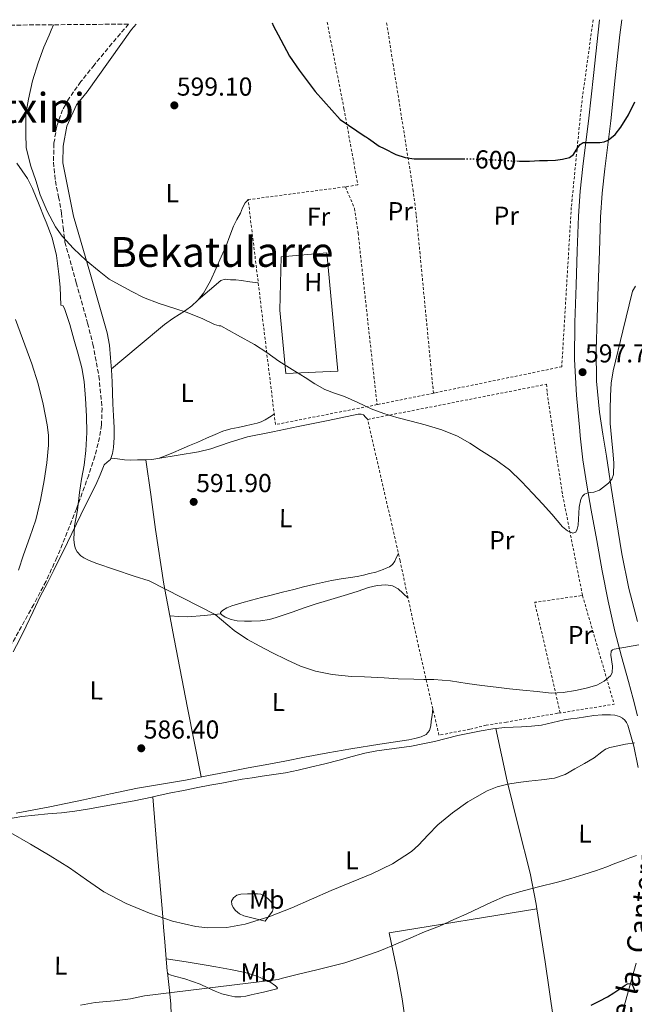
# Model space of a CAD drawing. Units: metres. Extents: x 561254 to 562977, y 4744906 to 4747227.
# Drawn here: x 562332 to 562569, y 4746844 to 4747224 of the extents above; entities that cross this region are included whole.
import ezdxf
from ezdxf.enums import TextEntityAlignment as Align

# ---------------------------------------------------------------- set-up
doc = ezdxf.new("R2010")
doc.units = ezdxf.units.M
doc.header["$MEASUREMENT"] = 0
for name, pattern in [('DGN Style 2', [1.7399219301090239, 1.043953158065414, -0.6959687720436097]), ('DGN Style 3', [2.435890702152634, 1.739921930109024, -0.6959687720436097]), ('DGN Style 5', [1.217945351076317, 0.5219765790327072, -0.6959687720436097])]:
    doc.linetypes.add(name, pattern=pattern)
for name, color, linetype, lineweight in [('Cota de curva de nivel directora', 7, 'Continuous', 0), ('Cota de punto acotado terreno', 7, 'Continuous', 0), ('Curva de nivel directora', 30, 'Continuous', 30), ('Curva de nivel directora no vista', 30, 'DGN Style 5', 30), ('Curva de nivel intermedia', 30, 'Continuous', 0), ('Etiqueta de uso rústico', 92, 'Continuous', 0), ('Línea de cambio de uso (parcela vista)', 92, 'Continuous', 0), ('Línea de pista pavimentada', 7, 'Continuous', 0), ('Punto acotado terreno (símbolo)', 7, 'Continuous', 0), ('Tela metálica o alambrada', 7, 'DGN Style 2', 0), ('Texto de Pista pavimentada', 7, 'Continuous', 0), ('Texto de rotulación de espacio menor sin especificar', 7, 'Continuous', 0), ('Texto de Área (paraje) menor', 7, 'Continuous', 0), ('Zona arbolada', 92, 'DGN Style 3', 0)]:
    doc.layers.add(name, color=color, linetype=linetype, lineweight=lineweight)
doc.styles.add('Style-Arial', font='arial.ttf')

# ---------------------------------------------------------------- blocks, each defined once
blk = doc.blocks.new('5PATER')
at = {"layer": 'Punto acotado terreno (símbolo)', "linetype": 'Continuous', "lineweight": 0}
h = blk.add_hatch(color=51, dxfattribs=at)
edge = h.paths.add_edge_path()
edge.add_ellipse((0, 0), major_axis=(-0.1095731443231308, -0.1110710700762829), ratio=0.9994222409660317, start_angle=0, end_angle=360)

msp = doc.modelspace()

# ---------------------------------------------------------------- linework, layer by layer
at = {"layer": 'Curva de nivel directora', "color": 30, "linetype": 'Continuous', "lineweight": 30, "flags": 128}
for points, elevation in [([(562428.9700000002, 4747222.560000001), (562429.3799999993, 4747221.520000001), (562432.2800000005, 4747215.949999999), (562435.7199999982, 4747209.690000001), (562439.3599999994, 4747204.320000002), (562442.4199999992, 4747200.220000003), (562445.5700000009, 4747196.029999999), (562455.1500000008, 4747185.250000001), (562464.8799999984, 4747178.640000002), (562465.3900000001, 4747178.4), (562466.13, 4747177.930000001), (562470.2599999984, 4747175.01), (562472.1299999993, 4747174.000000001), (562476.7099999991, 4747171.76), (562480.3100000002, 4747170.590000001), (562483.7000000008, 4747170.109999999), (562488.4500000007, 4747170.050000002), (562494.1900000006, 4747170.050000002), (562499.47, 4747170.050000002), (562502.7600000004, 4747170.070000002)], 600.0000000000005), ([(562523.2999999992, 4747169.250000002), (562524.4300000003, 4747169.2), (562528.269999998, 4747169.230000001), (562532.1100000005, 4747169.41), (562535.1999999994, 4747169.470000001), (562538.2900000006, 4747169.530000002), (562540.9900000007, 4747169.890000001), (562543.6500000006, 4747170.619999999), (562545.1900000006, 4747171.75), (562546.8499999992, 4747174.439999999), (562547.77, 4747175.619999999), (562548.9799999993, 4747176.33), (562552.1800000002, 4747176.390000001), (562555.4099999999, 4747176.33), (562557.0100000004, 4747176.67), (562558.5599999992, 4747177.310000001), (562561.36, 4747179.510000001), (562563.4999999991, 4747182.24), (562566.4200000004, 4747187.07), (562568.8999999992, 4747192.080000003)], 600.0000000000005), ([(562551.99, 4746843.490000002), (562555.1799999997, 4746845.029999999), (562558.3099999989, 4746846.699999999), (562560.7299999996, 4746848.230000001), (562563.1199999991, 4746849.810000001), (562565.0999999995, 4746851.160000001), (562566.1099999996, 4746851.680000002), (562567.0700000008, 4746851.869999999), (562567.699999999, 4746851.540000001), (562568.3600000006, 4746850.310000001), (562568.8999999992, 4746848.91)], 575.0000000000001)]:
    msp.add_lwpolyline(points, dxfattribs=dict(at, elevation=elevation))
at = {"layer": 'Curva de nivel directora no vista', "color": 30, "linetype": 'DGN Style 5', "lineweight": 30, "elevation": 600.0000000000005, "flags": 128}
msp.add_lwpolyline([(562502.7600000004, 4747170.070000002), (562505.2500000002, 4747170.09), (562514.8399999992, 4747169.650000001), (562523.2999999992, 4747169.250000002)], dxfattribs=at)
at = {"layer": 'Curva de nivel intermedia', "color": 30, "linetype": 'Continuous', "lineweight": 0, "flags": 128}
for points, elevation in [([(562344.5499999997, 4747221.81), (562343.6800000002, 4747219.689999999), (562342.9, 4747217.789999999), (562340.9000000019, 4747213.170000001), (562338.6599999999, 4747207.09), (562336.5099999997, 4747200.210000001), (562334.9100000015, 4747193.099999999), (562334.0300000008, 4747188.09), (562333.9400000015, 4747186.220000001), (562333.9500000004, 4747179.739999999), (562334.050000001, 4747174.429999998), (562334.430000001, 4747172.81), (562335.8700000005, 4747167.279999998), (562337.7400000013, 4747161.759999999), (562339.4199999999, 4747156.130000001), (562342.1300000012, 4747149.890000001), (562345.360000001, 4747143.789999999), (562347.9400000004, 4747140.189999999), (562352.3400000016, 4747135.439999999), (562357.1700000018, 4747130.8), (562362.1699999997, 4747126.75), (562366.1400000014, 4747123.679999999), (562368.7200000009, 4747122.220000001), (562374.8099999995, 4747118.929999999), (562379.3899999994, 4747116.539999999), (562385.3600000017, 4747114.269999999), (562391.360000001, 4747112.289999999), (562396.1399999998, 4747110.770000001), (562402.1600000014, 4747108.350000001), (562406.7700000004, 4747106.159999999), (562408.5300000017, 4747105.609999999), (562409.1200000017, 4747105.600000001), (562415.6399999995, 4747102.009999998), (562422.1700000007, 4747098.430000001), (562426.9299999995, 4747095.289999999), (562431.600000001, 4747091.98), (562436.6300000001, 4747088.81), (562441.6799999994, 4747085.649999999), (562445.4600000014, 4747083.3), (562449.2900000003, 4747081.02), (562453.0300000019, 4747079.599999999), (562456.8600000008, 4747078.4), (562461.9800000015, 4747075.990000002), (562467.1300000014, 4747073.65), (562472.0900000012, 4747071.82), (562477.1200000005, 4747070.220000001), (562482.5800000011, 4747068.840000001), (562488.0599999994, 4747067.49), (562494.3700000015, 4747065.539999999), (562500.4800000003, 4747063.009999999), (562505.200000001, 4747060.349999999), (562509.7699999998, 4747057.449999998), (562515.2999999997, 4747053.919999998), (562520.5700000001, 4747050.009999999), (562525.2200000016, 4747045.609999998), (562529.5900000012, 4747040.939999999), (562533.2400000015, 4747036.929999999), (562536.8600000001, 4747032.91), (562538.9299999999, 4747030.5), (562540.9900000007, 4747028.06), (562542.950000001, 4747026.49), (562545.0000000007, 4747025.65), (562546.1200000005, 4747025.999999999), (562546.7000000017, 4747027.17), (562546.99, 4747028.679999999), (562547.4700000006, 4747035.61), (562548.1000000008, 4747038.739999999), (562548.6900000009, 4747039.91), (562549.5100000012, 4747040.699999999), (562550.800000001, 4747041.130000001), (562553.1100000021, 4747041.429999998), (562555.2600000001, 4747042.220000001), (562558.7300000014, 4747044.859999999), (562560.0700000002, 4747046.429999999), (562560.7100000017, 4747048.289999999), (562560.780000001, 4747052.779999998), (562560.4400000012, 4747057.279999998), (562559.8900000014, 4747062.600000001), (562559.430000001, 4747067.92), (562559.3400000016, 4747073.289999999), (562559.5100000014, 4747078.67), (562559.7800000019, 4747083.519999999), (562560.5100000006, 4747088.3), (562564.2700000001, 4747103.640000001), (562568.0400000009, 4747118.989999999), (562569.2000000009, 4747120.970000001)], 595), ([(562330.4800000014, 4747168.369999998), (562334.5600000005, 4747162.529999998), (562336.5000000007, 4747158.59), (562339.0600000002, 4747152.32), (562341.0200000004, 4747147.49), (562341.7600000001, 4747145.689999999), (562344.0500000012, 4747139.579999999), (562345.8200000015, 4747132.730000001), (562346.0800000007, 4747130.750000001), (562346.72, 4747125.599999999), (562347.1200000001, 4747120.489999998), (562347.3900000005, 4747113.609999999), (562348.3700000017, 4747113.329999999), (562349.010000001, 4747111.98), (562350.8600000017, 4747106.189999999), (562352.4300000009, 4747100.529999998), (562354.0900000016, 4747094.739999999), (562355.4999999999, 4747089.42), (562356.4299999997, 4747084.140000001), (562357.0100000007, 4747077.649999999), (562357.3300000003, 4747070.83), (562357.4500000011, 4747064.529999998), (562357.1000000001, 4747057.49), (562356.4299999997, 4747051.890000002), (562355.4400000017, 4747046.509999999), (562354.6700000005, 4747041.300000001), (562353.8400000012, 4747034.539999999), (562352.7200000014, 4747028.5), (562352.4300000009, 4747023.149999999), (562352.7500000005, 4747020.980000001), (562353.1600000019, 4747019.630000001), (562353.800000001, 4747018.449999998), (562355.2100000014, 4747016.939999999), (562356.3600000005, 4747016.079999999), (562358.3200000006, 4747015.06), (562361.3200000002, 4747013.940000001), (562368.0800000017, 4747011.600000001), (562375.7200000014, 4747009.069999999), (562381.4800000015, 4747007.179999999), (562407.0200000008, 4746994.289999999), (562414.3099999996, 4746988.109999998), (562419.4700000007, 4746984.59), (562424.2300000016, 4746982.029999998), (562428.7800000003, 4746979.569999999), (562434.5700000015, 4746976.689999999), (562439.9400000004, 4746974.259999999), (562445.7000000004, 4746972.399999999), (562452.0700000008, 4746971.09), (562459.6200000012, 4746970.380000001), (562464.6500000004, 4746970.130000001), (562472.2300000021, 4746969.739999999), (562477.61, 4746969.390000001), (562483.5900000012, 4746969.23), (562487.4400000003, 4746969.21), (562491.2900000014, 4746969.199999998), (562497.7500000012, 4746968.590000001), (562504.1799999995, 4746967.58), (562509.8099999999, 4746966.850000001), (562515.4300000014, 4746966.160000001), (562520.5700000001, 4746965.600000001), (562525.6999999998, 4746965.05), (562531.1700000016, 4746964.470000001), (562536.6299999999, 4746963.890000001), (562541.3000000014, 4746964.100000001), (562545.9599999995, 4746964.939999999), (562550.1000000013, 4746965.81), (562554.1800000005, 4746966.99), (562557.0300000004, 4746968.51), (562559.4900000013, 4746970.619999997), (562560.1399999995, 4746971.720000001), (562560.2100000011, 4746974.34), (562559.5899999996, 4746978.56), (562559.810000001, 4746980.119999999), (562560.2300000011, 4746980.630000001), (562560.9199999997, 4746980.910000001), (562564.5899999997, 4746981.539999999), (562568.2599999999, 4746982.16), (562570.4000000012, 4746982.489999998)], 590.0000000000001), ([(562329.8900000014, 4747108.05), (562336.2200000014, 4747090.929999999), (562338.650000001, 4747083.239999999), (562340.6400000004, 4747075.340000001), (562342.2300000017, 4747067.439999999), (562342.6600000008, 4747063.489999999), (562342.7200000013, 4747059.539999997), (562342.0799999997, 4747052.749999999), (562340.9600000001, 4747045.970000001), (562339.600000001, 4747038.310000001), (562337.7600000014, 4747030.8), (562335.4200000011, 4747024.039999999), (562333.0499999997, 4747017.3), (562331.1200000006, 4747011.390000001)], 585), ([(562328.1500000001, 4746909.930000001), (562335.7400000007, 4746905.59), (562343.2900000013, 4746901.079999999), (562350.8100000003, 4746896.529999998), (562357.3900000007, 4746891.91), (562363.9900000012, 4746887.25), (562372.6200000013, 4746882.739999999), (562381.6900000017, 4746878.990000002), (562390.5000000005, 4746875.949999999), (562399.4800000014, 4746873.869999998), (562404.2100000011, 4746873.32), (562411.4300000007, 4746873.430000001), (562418.5200000008, 4746874.769999999), (562427.6600000004, 4746877.63), (562436.570000002, 4746881.069999999), (562444.1200000002, 4746884.429999999), (562451.6700000007, 4746887.76), (562459.5600000009, 4746890.949999999), (562467.4800000001, 4746894.13), (562475.3700000002, 4746897.980000001), (562482.7400000019, 4746902.8), (562485.4500000009, 4746905.21), (562489.100000001, 4746909.249999999), (562492.8899999997, 4746913.140000001), (562498.4999999999, 4746917.769999999), (562504.5000000015, 4746922), (562511.910000001, 4746926.210000001), (562515.8000000003, 4746927.789999999), (562519.8600000015, 4746928.810000001), (562523.9100000017, 4746929.42), (562527.9599999996, 4746929.929999999), (562532.9199999995, 4746930.429999999), (562537.8800000015, 4746931.050000001), (562541.9500000018, 4746932.51), (562545.7800000008, 4746934.640000001), (562549.5, 4746936.739999999), (562553.1700000003, 4746938.890000001), (562556.1000000006, 4746941.189999999), (562557.5900000014, 4746942.26), (562559.2499999999, 4746942.929999998)], 585), ([(562559.2499999999, 4746942.929999998), (562562.2899999998, 4746943.55), (562565.3300000018, 4746944.17), (562568.7400000005, 4746944.779999999)], 585), ([(562355.0100000004, 4746843.470000001), (562360.7100000001, 4746844.5), (562368.1500000008, 4746845.199999999), (562374.3400000001, 4746845.939999999), (562379.670000001, 4746847.090000001), (562431.2700000001, 4746853.460000001), (562433.0000000002, 4746853.949999998), (562439.6500000021, 4746855.57), (562445.6400000001, 4746857.06), (562451.3200000019, 4746858.4), (562456.9600000014, 4746859.890000002), (562462.4199999997, 4746861.659999999), (562469.4800000006, 4746864.06), (562471.1700000004, 4746864.739999999), (562476.6300000009, 4746867.010000001), (562482.5300000019, 4746869.519999999), (562487.7500000009, 4746871.730000001), (562493.54, 4746873.939999999), (562499.1200000013, 4746876.51), (562503.8300000008, 4746878.640000001), (562508.9600000005, 4746881.069999999), (562513.6200000009, 4746883.26), (562518.9200000005, 4746885.5), (562524.4500000004, 4746887.279999999), (562531.7599999994, 4746889.140000001), (562539.0799999996, 4746891.01), (562544.1500000014, 4746892.369999998), (562549.1900000017, 4746893.849999998), (562553.6799999998, 4746895.300000001), (562558.1200000012, 4746896.91), (562561.2300000003, 4746898.109999998), (562564.3399999995, 4746899.310000001), (562566.9200000011, 4746900.300000001), (562569.4900000015, 4746901.289999999)], 580.0000000000001)]:
    msp.add_lwpolyline(points, dxfattribs=dict(at, elevation=elevation))
at = {"layer": 'Línea de cambio de uso (parcela vista)', "color": 92, "linetype": 'Continuous', "lineweight": 0, "extrusion": (0.006680909314025875, 0.005748689855983253, 0.9999611582534981), "elevation": 31642.5181777248, "flags": 128}
msp.add_lwpolyline([(562383.8696537162, 4747012.125912271), (562383.8782541917, 4747012.133312392)], dxfattribs=at)
at = {"layer": 'Línea de cambio de uso (parcela vista)', "color": 92, "linetype": 'Continuous', "lineweight": 0, "extrusion": (0.006146291736979561, -0.04917030576035112, 0.9987714974554077), "elevation": -229365.269539313, "flags": 128}
msp.add_lwpolyline([(1146837.393885548, 4634970.191685406), (1146837.393885547, 4634970.18764932)], dxfattribs=at)
at = {"layer": 'Línea de cambio de uso (parcela vista)', "color": 92, "linetype": 'Continuous', "lineweight": 0, "extrusion": (0.07076339794046682, -0.3490360024045008, 0.9344337379062277), "elevation": -1616542.669903319, "flags": 128}
msp.add_lwpolyline([(1494392.802143699, 4243156.02170988), (1494395.102020479, 4243155.669036648), (1494397.429832702, 4243155.622706168)], dxfattribs=at)
at = {"layer": 'Línea de cambio de uso (parcela vista)', "color": 92, "linetype": 'Continuous', "lineweight": 0, "elevation": 589.1100000000006, "flags": 128}
msp.add_lwpolyline([(562389.5099999999, 4746993.67), (562389.5129000006, 4746993.6698)], dxfattribs=at)
at = {"layer": 'Línea de cambio de uso (parcela vista)', "color": 92, "linetype": 'Continuous', "lineweight": 0, "extrusion": (-0.942629035277157, -0.192703989167506, 0.2726090138116969), "elevation": -1444728.706049992, "flags": 128}
msp.add_lwpolyline([(-4538162.722111491, 409962.5454213879), (-4538153.813922468, 409961.9571401791), (-4538126.623243107, 409961.0227731159), (-4538099.444364011, 409960.0862812109)], dxfattribs=at)
at = {"layer": 'Línea de cambio de uso (parcela vista)', "color": 92, "linetype": 'Continuous', "lineweight": 0, "extrusion": (-0.9962498438642057, -0.08457623003004026, 0.01825129897984402), "elevation": -961740.0812652659, "flags": 128}
msp.add_lwpolyline([(-4682275.203634936, 18137.61793075596), (-4682281.73580974, 18138.86720552355), (-4682287.374578171, 18140.01732508697), (-4682293.073977455, 18140.66743870893), (-4682315.453079944, 18141.65751294172), (-4682337.83103761, 18142.64776857015)], dxfattribs=at)
at = {"layer": 'Línea de cambio de uso (parcela vista)', "color": 92, "linetype": 'Continuous', "lineweight": 0, "extrusion": (0.0159951403822271, -0.09861834745518269, 0.9949967723713288), "elevation": -458555.1831486595, "flags": 128}
msp.add_lwpolyline([(1315255.089131932, 4572585.000103069), (1315252.906845985, 4572587.970060693), (1315250.733700437, 4572590.950375724), (1315249.662883704, 4572592.978724043), (1315249.20406945, 4572594.906308739), (1315249.201507652, 4572598.531165809), (1315250.887925628, 4572609.98605398), (1315251.159907113, 4572632.574774168), (1315251.325893283, 4572653.379647033)], dxfattribs=at)
at = {"layer": 'Línea de cambio de uso (parcela vista)', "color": 92, "linetype": 'Continuous', "lineweight": 0, "extrusion": (-0.109363309113189, 0.01763924421932536, 0.9938453218097795), "elevation": 22804.43583513899, "flags": 128}
msp.add_lwpolyline([(-4775847.213829569, -199342.3953096017), (-4775847.213829569, -199342.3889905831)], dxfattribs=at)
at = {"layer": 'Línea de cambio de uso (parcela vista)', "color": 92, "linetype": 'Continuous', "lineweight": 0, "extrusion": (-0.9704238976244781, -0.1187461044502567, 0.2101828289780238), "elevation": -1109303.909721793, "flags": 128}
msp.add_lwpolyline([(-4643405.030442956, 239077.77590458), (-4643405.649037577, 239077.8105791369), (-4643410.409494031, 239078.742393924)], dxfattribs=at)
at = {"layer": 'Línea de cambio de uso (parcela vista)', "color": 92, "linetype": 'Continuous', "lineweight": 0, "extrusion": (-0.4457461873075941, 0.840711247046379, 0.3074328147587138), "elevation": 3740231.24953278, "flags": 128}
msp.add_lwpolyline([(-2720451.39944642, -1207782.268098074), (-2720451.39944642, -1207782.322954797)], dxfattribs=at)
at = {"layer": 'Línea de cambio de uso (parcela vista)', "color": 92, "linetype": 'Continuous', "lineweight": 0}
for points in [[(562329.1100000005, 4746979.82, 588.8099999999977), (562331.6299999999, 4746984.730000001, 588.929999999993), (562334.0800000001, 4746989.680000001, 589.0399999999936), (562336.7999999998, 4746995.439999999, 589.3000000000029), (562339.5199999996, 4747001.199999999, 589.6600000000036), (562342.1500000004, 4747006.25, 590.2100000000064), (562344.7699999996, 4747011.289999999, 590.7599999999948), (562349.9600000001, 4747021.99, 590.8800000000047), (562355.1399999997, 4747032.699999999, 590.9400000000023), (562358.0199999996, 4747038.49, 591.529999999999), (562360.9199999999, 4747044.27, 592.1199999999953), (562362.5700000003, 4747048.130000001, 592.2299999999959), (562364.1799999997, 4747052.01, 592.3300000000017), (562365.3600000005, 4747053.029999999, 592.5099999999948), (562366.5499999998, 4747054.08, 592.6699999999983), (562367.3899999997, 4747056.310000001, 592.6399999999994), (562367.7699999996, 4747058.619999999, 592.6000000000058), (562367.9800000004, 4747062.51, 592.75), (562367.9900000002, 4747066.4, 592.8800000000047), (562367.7599999999, 4747070.960000001, 592.9499999999971), (562367.54, 4747075.529999999, 592.9900000000052), (562367.4299999997, 4747079.800000001, 592.9900000000052), (562367.2999999998, 4747084.08, 592.9900000000052), (562367.0300000003, 4747088.699999999, 592.9799999999959), (562366.6500000004, 4747093.32, 592.9700000000012), (562366.2100000001, 4747098.189999999, 593.070000000007), (562365.2999999998, 4747102.960000001, 593.3399999999965), (562358.8300000001, 4747125.439999999, 595.0399999999936), (562352.3499999996, 4747147.930000001, 596.7400000000052), (562348.1900000004, 4747168.539999999, 597.0899999999965), (562348.3200000003, 4747174.939999999, 598.0200000000041), (562349.79, 4747182.680000001, 598.2400000000052), (562353.4400000004, 4747190.91, 598.3699999999953), (562357.5700000003, 4747195.9, 598.8500000000058), (562374.6600000003, 4747219.960000001, 599.8699999999953), (562376.4699999997, 4747222.09, 599.9100000000036)], [(562400.4085999997, 4747115.5974, 595.4925999999978), (562402.5099999999, 4747118.189999999, 595.6199999999953), (562405.1500000004, 4747122.930000001, 595.75), (562407.3799999999, 4747127.880000001, 595.9600000000064), (562409.3300000001, 4747132.199999999, 596.2599999999948), (562411.1900000004, 4747136.550000001, 596.5599999999977), (562412.6100000005, 4747140.359999999, 596.779999999999), (562414.0700000003, 4747144.140000001, 597), (562415.3799999999, 4747146.619999999, 597.1399999999994), (562416.7599999999, 4747149.07, 597.2299999999959), (562417.5499999998, 4747151.15, 597.1699999999983), (562418.5800000001, 4747153.07, 597.1000000000058), (562419.2699999996, 4747153.800000001, 597.1000000000058), (562419.7699999996, 4747154.34, 597.1000000000058)], [(562434.2599999999, 4747087.210000001, 595.6900000000023), (562431.8799999999, 4747111.689999999, 596.3000000000029), (562432.4100000003, 4747132.310000001, 597.2899999999936), (562450.0999999996, 4747133.83, 597.3099999999977), (562454.3300000001, 4747088.119999999, 596.3300000000017), (562434.2599999999, 4747087.210000001, 595.6900000000023)], [(562400.4085999997, 4747115.5974, 595.4998999999953), (562404.7699999996, 4747119.33, 595.4600000000064), (562409.1399999997, 4747123.07, 595.4199999999983), (562410.8799999999, 4747123.58, 595.4799999999959), (562412.8399999999, 4747123.430000001, 595.6000000000058), (562414.9800000004, 4747123.32, 595.820000000007), (562417.1100000005, 4747123.109999999, 595.9499999999971), (562420.3099999996, 4747122.640000001, 595.8600000000006), (562423.5999999996, 4747122.16, 595.7700000000041)], [(562367, 4747089.100000001, 592.9799999999959), (562377.2199999997, 4747097.619999999, 593.0200000000041), (562387.4500000002, 4747106.140000001, 593.070000000007), (562390.6200000001, 4747108.449999999, 593.4100000000036), (562395.5499999998, 4747111.59, 594.6000000000058), (562397.9500000002, 4747113.32, 595.1600000000036), (562400.2000000002, 4747115.34, 595.4799999999959), (562400.4085999997, 4747115.5974, 595.4925999999978)], [(562384.8700000001, 4747054.5001, 592.8635000000068), (562385.3600000005, 4747054.59, 592.8600000000006), (562388.04, 4747055.529999999, 592.9400000000023), (562390.9199999999, 4747056.76, 593.029999999999), (562393.7999999998, 4747058, 593.1300000000047), (562397.0599999996, 4747059.4, 593.279999999999), (562400.3300000001, 4747060.800000001, 593.3999999999943), (562403.6500000004, 4747062.27, 593.4799999999959), (562406.9800000004, 4747063.76, 593.529999999999), (562409.9500000002, 4747064.930000001, 593.5800000000017), (562413.0099999999, 4747065.83, 593.6100000000006), (562415.8200000003, 4747066.430000001, 593.6199999999953), (562418.6299999999, 4747067, 593.6100000000006), (562420.9000000004, 4747067.51, 593.6100000000006), (562423.1600000003, 4747068.060000001, 593.6000000000058), (562424.79, 4747068.57, 593.5800000000017), (562426.3099999996, 4747069.34, 593.5599999999977), (562427.9600000001, 4747070.4, 593.5500000000029), (562429.7599999999, 4747071.560000001, 593.529999999999)], [(562384.8700000001, 4747054.5001, 592.8699999999953), (562392.7300000004, 4747055.75, 592.5800000000017), (562400.5999999996, 4747057, 592.3000000000029), (562405.3700000001, 4747058.16, 592.2299999999959), (562412.3499999996, 4747060.65, 592.3899999999994), (562419.4100000003, 4747062.779999999, 592.5899999999965), (562429.2300000004, 4747064.76, 592.75), (562439.0499999998, 4747066.730000001, 592.9400000000023), (562450.5800000001, 4747069.119999999, 593.7700000000041), (562462.1299999999, 4747071.5, 594.4799999999959), (562463.3600000005, 4747071.51, 594.4799999999959), (562464.2400000002, 4747071.34, 594.4799999999959), (562465.04, 4747070.430000001, 594.9499999999971), (562465.8300000001, 4747069.529999999, 595.5599999999977)], [(562366.7400000002, 4747054.58, 592.6600000000036), (562369.3600000005, 4747054.25, 593.0599999999977), (562371.9699999997, 4747053.92, 593.4499999999971), (562374.4900000002, 4747053.82, 593.4600000000064), (562377.0300000003, 4747053.880000001, 593.2100000000064), (562379.8099999996, 4747053.92, 593.029999999999), (562380.2605, 4747053.946000001, 593.0056000000042)], [(562380.2605, 4747053.946000001, 592.999800000005), (562382.0999999996, 4747040.52, 592.25), (562383.9199999999, 4747027.100000001, 591.5), (562387.2300000004, 4747005.960000001, 589.8999999999943), (562389.5129000006, 4746993.6698, 589.1059999999999)], [(562481.4100000003, 4747000.58, 590.679999999993), (562479.4400000004, 4747002.430000001, 590.679999999993), (562477.6299999999, 4747004.119999999, 590.679999999993), (562475.4199999999, 4747005.310000001, 590.6900000000023), (562472.8799999999, 4747005.640000001, 590.6999999999971), (562469.4800000004, 4747005.4, 590.6900000000023), (562466.1299999999, 4747004.65, 590.679999999993), (562462.1100000005, 4747003.289999999, 590.679999999993), (562458.0800000001, 4747001.960000001, 590.679999999993), (562454.1900000004, 4747000.84, 590.679999999993), (562450.3099999996, 4746999.689999999, 590.6499999999943), (562445.5800000001, 4746998.180000001, 590.4900000000052), (562440.8700000001, 4746996.619999999, 590.279999999999), (562437.0099999999, 4746995.279999999, 590.1600000000036), (562433.1500000004, 4746993.92, 590.0399999999936), (562430.5499999998, 4746993.039999999, 589.9700000000012), (562427.8899999997, 4746992.25, 589.8999999999943), (562424.4600000001, 4746991.74, 589.7899999999936), (562421.0099999999, 4746991.630000001, 589.679999999993), (562418.2400000002, 4746991.640000001, 589.529999999999), (562415.4699999997, 4746991.82, 589.3899999999994), (562413.1100000005, 4746992.26, 589.3300000000017), (562410.7999999998, 4746993.230000001, 589.320000000007), (562409.5099999999, 4746994.100000001, 589.3300000000017), (562409.0700000003, 4746994.59, 589.3500000000058), (562409.0599999996, 4746995, 589.3899999999994), (562409.8099999996, 4746995.74, 589.5500000000029), (562411.5199999996, 4746996.77, 589.8899999999994), (562413.4299999997, 4746997.560000001, 590.1999999999971), (562417.2100000001, 4746998.77, 590.7400000000052), (562421.0300000003, 4746999.82, 591.1300000000047), (562424.8399999999, 4747000.76, 591.320000000007), (562428.6399999997, 4747001.710000001, 591.3999999999943), (562432.9699999997, 4747002.810000001, 591.4499999999971), (562437.2999999998, 4747003.92, 591.5), (562441.0999999996, 4747004.869999999, 591.5599999999977), (562444.9100000003, 4747005.800000001, 591.6100000000006), (562448.4000000004, 4747006.630000001, 591.6300000000047), (562451.8899999997, 4747007.369999999, 591.6399999999994), (562455.5300000003, 4747007.939999999, 591.7599999999948), (562459.1699999999, 4747008.460000001, 591.9799999999959), (562461.7100000001, 4747008.939999999, 592.2899999999936), (562464.2400000002, 4747009.470000001, 592.5399999999936), (562466.5800000001, 4747010.01, 592.5399999999936), (562468.9100000003, 4747010.630000001, 592.5200000000041), (562470.3600000005, 4747011.109999999, 592.5099999999948), (562471.79, 4747011.630000001, 592.4900000000052), (562473.0099999999, 4747012.07, 592.429999999993), (562474.2100000001, 4747012.59, 592.3500000000058), (562475.4400000004, 4747013.560000001, 592.1999999999971), (562476.29, 4747014.869999999, 592.2400000000052), (562476.9800000004, 4747016.310000001, 592.529999999999), (562477.6600000003, 4747017.75, 592.8300000000017)], [(562389.5129000006, 4746993.6698, 589.1100000000006), (562392.9600000001, 4746993.449999999, 589.1100000000006), (562396.4000000004, 4746993.359999999, 589.1300000000047), (562402.79, 4746993.810000001, 589.2299999999959), (562409.1699999999, 4746994.470000001, 589.3399999999965)], [(562490.9600000001, 4746957.939999999, 588.6199999999953), (562490.6600000003, 4746955.460000001, 588.7100000000064), (562490.3499999996, 4746952.99, 588.8000000000029), (562490.1200000001, 4746951.24, 588.7200000000012), (562489.6600000003, 4746949.52, 588.5399999999936), (562488.3499999996, 4746947.960000001, 588.3399999999965), (562486.4299999997, 4746947.07, 588.1999999999971), (562484.0599999996, 4746946.359999999, 588.1999999999971), (562481.6600000003, 4746945.850000001, 588.1999999999971), (562470.4800000004, 4746944.220000001, 588.1900000000023), (562459.3099999996, 4746942.460000001, 588.1699999999983), (562450.3899999997, 4746940.810000001, 588.1399999999994), (562441.4699999997, 4746939.130000001, 588.0399999999936), (562433.8700000001, 4746937.67, 587.7100000000064), (562426.2599999999, 4746936.220000001, 587.3399999999965), (562419.7400000002, 4746935.029999999, 587.1999999999971), (562413.2199999997, 4746933.850000001, 587.070000000007), (562404.3700000001, 4746932.100000001, 586.820000000007), (562395.5199999996, 4746930.33, 586.5899999999965), (562386.2699999996, 4746928.789999999, 586.6000000000058), (562377.0199999996, 4746927.210000001, 586.6499999999943), (562366.6200000001, 4746924.980000001, 586.4799999999959), (562356.2300000004, 4746922.699999999, 586.320000000007), (562343.2300000004, 4746920.060000001, 586.2299999999959), (562330.1900000004, 4746917.57, 586.1199999999953)], [(562434.0800000001, 4746933.16, 588.029999999999), (562438.9500000002, 4746934.130000001, 587.9400000000023), (562443.7800000003, 4746935.279999999, 587.8399999999965), (562449.3099999996, 4746936.630000001, 587.7100000000064), (562454.8300000001, 4746938.029999999, 587.5800000000017), (562459.7699999996, 4746939.470000001, 587.6999999999971), (562464.7400000002, 4746940.76, 587.7400000000052), (562469.3499999996, 4746941.680000001, 587.5), (562482.6699999999, 4746943.439999999, 587.070000000007), (562487.1299999999, 4746944.359999999, 586.929999999993), (562491.5800000001, 4746945.289999999, 586.8000000000029), (562496.1200000001, 4746946.380000001, 586.8099999999977), (562500.6600000003, 4746947.52, 586.9700000000012), (562505.0899999999, 4746948.460000001, 587.179999999993), (562509.5499999998, 4746949.310000001, 587.3399999999965), (562514.1100000005, 4746950.07, 587.3500000000058), (562518.7000000002, 4746950.600000001, 587.2899999999936), (562521.9100000003, 4746950.77, 587.2299999999959), (562525.1200000001, 4746950.91, 587.179999999993), (562529.0099999999, 4746951.17, 587.1600000000036), (562532.9000000004, 4746951.550000001, 587.1499999999943), (562537.2800000003, 4746952.57, 587.1399999999994), (562541.6500000004, 4746953.640000001, 587.1499999999943), (562544.1799999997, 4746953.960000001, 587.1900000000023), (562546.7000000002, 4746954.279999999, 587.2400000000052), (562549.8799999999, 4746954.77, 587.279999999999), (562553.0599999996, 4746955.26, 587.2599999999948), (562556.25, 4746955.52, 586.9700000000012), (562559.4600000001, 4746955.550000001, 586.6199999999953), (562561.2199999997, 4746955.359999999, 586.5200000000041), (562562.9800000004, 4746954.859999999, 586.4400000000023), (562564.1200000001, 4746954.300000001, 586.4499999999971), (562565.0899999999, 4746953.449999999, 586.3999999999943), (562565.7199999997, 4746952.57, 586.25), (562566.1399999997, 4746951.59, 586.0899999999965), (562568.5099999999, 4746943.470000001, 584.8500000000058), (562570.1699999999, 4746935.180000001, 583.6300000000047)], [(562531.0796999997, 4746880.689999999, 579.4818999999989), (562530.8099999996, 4746882.439999999, 579.6600000000036), (562528.4699999997, 4746894.430000001, 580.75), (562524.0099999999, 4746912.24, 582.25), (562519.6299999999, 4746929.99, 584.3300000000017), (562517.4199999999, 4746940.09, 585.8300000000017), (562515.2000000002, 4746950.189999999, 587.3300000000017)], [(562382.8899999997, 4746923.829700001, 586.6245999999956), (562389.2000000002, 4746925.279999999, 586.8600000000006), (562394.7400000002, 4746926.390000001, 587.0500000000029), (562400.29, 4746927.470000001, 587.2100000000064), (562404.9299999997, 4746928.34, 587.179999999993), (562409.5700000003, 4746929.210000001, 587.1199999999953), (562413.4699999997, 4746929.949999999, 587.2200000000012), (562417.3799999999, 4746930.67, 587.3899999999994), (562421.25, 4746931.26, 587.6199999999953), (562425.1399999997, 4746931.800000001, 587.8500000000058), (562429.6100000005, 4746932.470000001, 588.0099999999948), (562434.0800000001, 4746933.16, 588.029999999999)], [(562298.2958000004, 4746910.399, 584.940300000002), (562298.6699999999, 4746910.91, 585.1000000000058), (562300.7400000002, 4746911.980000001, 585.2400000000052), (562302.9299999997, 4746912.369999999, 585.2899999999936), (562307.3700000001, 4746912.710000001, 585.2899999999936), (562311.79, 4746913.100000001, 585.2400000000052), (562316.2599999999, 4746913.66, 585.1000000000058), (562320.7199999997, 4746914.27, 584.9900000000052), (562326.5199999996, 4746915.310000001, 585), (562332.3399999999, 4746916.27, 585.0399999999936), (562337.3799999999, 4746916.82, 585.070000000007), (562342.4199999999, 4746917.33, 585.1300000000047), (562347.6399999997, 4746917.74, 585.4499999999971), (562352.8499999996, 4746918.300000001, 585.7899999999936), (562357.7699999996, 4746919.15, 585.8699999999953), (562362.6900000004, 4746920.029999999, 585.9600000000064), (562369.2300000004, 4746921.15, 586.1499999999943), (562375.7800000003, 4746922.279999999, 586.3600000000006), (562382.5, 4746923.74, 586.6100000000006), (562382.8899999997, 4746923.829700001, 586.6245999999956)], [(562426.29, 4746875.869999999, 584.5399999999936), (562422.1600000003, 4746876.880000001, 584.8600000000006), (562418.0300000003, 4746877.9, 585.179999999993), (562416.3499999996, 4746878.710000001, 585.25), (562414.8499999996, 4746880.01, 585.3099999999977), (562413.9299999997, 4746881.119999999, 585.4199999999983), (562413.3600000005, 4746882.32, 585.529999999999), (562413.2999999998, 4746883.630000001, 585.5899999999965), (562414, 4746884.92, 585.6300000000047), (562415.3600000005, 4746885.949999999, 585.6300000000047), (562416.8600000005, 4746886.359999999, 585.6300000000047), (562419.4000000004, 4746886.49, 585.6600000000036), (562421.9299999997, 4746886.480000001, 585.7100000000064), (562423.2800000003, 4746886.439999999, 585.8000000000029), (562424.6200000001, 4746886.279999999, 585.8500000000058), (562426.04, 4746885.630000001, 585.7299999999959), (562427.3099999996, 4746884.619999999, 585.5599999999977), (562428.2100000001, 4746883.779999999, 585.4400000000023), (562428.9400000004, 4746882.810000001, 585.3099999999977), (562429.4400000004, 4746881.289999999, 585.1499999999943), (562429.0999999996, 4746879.82, 585), (562427.6900000004, 4746877.84, 584.7700000000041), (562426.29, 4746875.869999999, 584.5399999999936)], [(562486.1600000003, 4746786.039999999, 567.179999999993), (562484.6900000004, 4746799.869999999, 569.529999999999), (562483.2300000004, 4746813.689999999, 571.8800000000047), (562480.7300000004, 4746835.180000001, 575.8800000000047), (562479.1399999997, 4746845.890000001, 577.820000000007), (562477.1799999997, 4746856.57, 579.4700000000012), (562475.6600000003, 4746863.980000001, 580.4600000000064), (562474.1399999997, 4746871.390000001, 581.4499999999971), (562531.0796999997, 4746880.689999999, 579.4799999999959)], [(562388.0961999996, 4746861.419000001, 581.5907000000007), (562395.8099999996, 4746860.189999999, 582.3999999999943), (562403.5199999996, 4746858.960000001, 583.1999999999971), (562407.2800000003, 4746858.310000001, 583.3099999999977), (562412.9000000004, 4746857.220000001, 582.8000000000029), (562418.5300000003, 4746856.060000001, 582.1199999999953), (562423.3799999999, 4746854.560000001, 581.6499999999943), (562428.0899999999, 4746852.439999999, 581.179999999993), (562430.29, 4746851.01, 581.0200000000041), (562430.9699999997, 4746850.230000001, 580.9600000000064), (562430.7199999997, 4746849.76, 580.9199999999983), (562428.1799999997, 4746849.119999999, 580.8600000000006), (562425.6100000005, 4746848.529999999, 580.8099999999977), (562423.2100000001, 4746847.980000001, 580.7599999999948), (562420.8099999996, 4746847.439999999, 580.7200000000012), (562418.8700000001, 4746847.029999999, 580.75), (562416.9100000003, 4746846.699999999, 580.8300000000017), (562414.5700000003, 4746846.699999999, 580.820000000007), (562412.2199999997, 4746847.17, 580.8600000000006), (562409.5899999999, 4746847.91, 581.029999999999), (562407.04, 4746848.850000001, 581.2100000000064), (562404.0999999996, 4746850.230000001, 581.4100000000036), (562401.1500000004, 4746851.550000001, 581.6100000000006), (562398.2100000001, 4746852.59, 581.7700000000041), (562395.2599999999, 4746853.600000001, 581.9199999999983), (562391.2999999998, 4746854.689999999, 582.7299999999959), (562389.5700000003, 4746855.220000001, 582.779999999999), (562389, 4746855.480000001, 582.4700000000012), (562388.7199999997, 4746855.730000001, 581.8399999999965), (562388.5478999997, 4746856.0551, 580.7021999999997)], [(562569.4500000002, 4746859.74, 576.1600000000036), (562565.8300000001, 4746846.810000001, 574.6699999999983), (562562.1699999999, 4746833.880000001, 573.7100000000064), (562560.3399999999, 4746827.609999999, 573.5800000000017), (562558.4299999997, 4746821.34, 573.5200000000041), (562556.9000000004, 4746817.930000001, 573.4799999999959), (562555.7000000002, 4746816.449999999, 573.4600000000064), (562554.1100000005, 4746815.180000001, 573.4400000000023), (562552.1200000001, 4746814.550000001, 573.3099999999977), (562550.1200000001, 4746814.49, 573.1300000000047), (562548.3899999997, 4746814.869999999, 573.0500000000029), (562546.6699999999, 4746814.91, 572.9600000000064), (562545.6871999997, 4746814.1327, 572.6517000000022)], [(562389.7699999996, 4746824.132300001, 577.1803999999975), (562389.8899999997, 4746831.949999999, 578.429999999993), (562390, 4746839.77, 579.679999999993), (562389.8600000005, 4746843.980000001, 580.1199999999953), (562389.1799999997, 4746850.33, 580.3300000000017), (562388.5478999997, 4746856.0551, 580.6460999999981)]]:
    msp.add_polyline3d(points, dxfattribs=at)
at = {"layer": 'Línea de pista pavimentada', "color": 7, "linetype": 'Continuous', "lineweight": 0}
for points in [[(562555.309999997, 4747223.680000001, 603.2299999999958), (562554.6799999991, 4747218.930000001, 602.9100000000036), (562552.8900000008, 4747202.260000001, 601.7899999999936), (562551.1299999995, 4747185.77, 600.7400000000052), (562548.8299999973, 4747167.160000003, 599.7700000000042), (562547.7800000012, 4747157.590000001, 599.3600000000006), (562547.1499999987, 4747147.91, 598.979999999996), (562546.6999999994, 4747134.540000001, 598.429999999993), (562546.2600000014, 4747121.300000003, 597.8899999999994), (562545.7499999994, 4747106.939999999, 598.0700000000071), (562545.5899999985, 4747092.590000002, 598.029999999999), (562546.4299999989, 4747078.860000002, 597.3300000000017), (562547.609999999, 4747065.15, 596.4199999999983), (562547.760000001, 4747063.210000004, 596.3300000000017), (562548.8000000004, 4747053.930000001, 595.820000000007), (562550.3699999995, 4747044.180000001, 594.9499999999973), (562552.0799999973, 4747034.440000001, 594.029999999999), (562554.1600000004, 4747022.790000001, 593.1699999999984), (562556.2899999983, 4747011.15, 592.320000000007), (562558.5500000003, 4746999.4, 591.4499999999972), (562561.1700000021, 4746987.75, 590.5899999999965), (562563.7699999994, 4746978.029999999, 589.7299999999959), (562566.4499999996, 4746968.350000001, 588.5399999999936), (562568.1999999996, 4746961.730000001, 587.5000000000001), (562569.8500000014, 4746955.100000001, 586.4299999999931)], [(562563.8900000001, 4747223.760000001, 603.3200000000071), (562563.1099999979, 4747217.910000001, 602.9100000000036), (562561.3299999987, 4747201.36, 601.7899999999936), (562559.5699999996, 4747184.790000003, 600.7400000000052), (562557.2600000006, 4747166.170000002, 599.7700000000042), (562556.239999997, 4747156.850000001, 599.3600000000006), (562555.629999999, 4747147.500000001, 598.979999999996), (562555.1900000009, 4747134.26, 598.429999999993), (562554.7500000005, 4747121.020000001, 597.8899999999994), (562554.3700000006, 4747108.610000002, 597.75), (562553.9899999984, 4747096.199999999, 597.6100000000006), (562554.089999999, 4747084.230000002, 597.1999999999971), (562555.2699999991, 4747072.310000001, 596.5200000000041), (562556.6000000013, 4747063.850000001, 596.0599999999978), (562557.9400000002, 4747055.4, 595.5000000000001), (562559.7799999998, 4747043.27, 594.5000000000001), (562561.6299999983, 4747031.15, 593.4700000000013), (562563.85, 4747017.660000001, 592.4700000000013), (562566.5599999991, 4747004.25, 591.3899999999994), (562569.9200000007, 4746991.520000001, 590.1100000000006)]]:
    msp.add_polyline3d(points, dxfattribs=at)
at = {"layer": 'Tela metálica o alambrada', "color": 7, "linetype": 'DGN Style 2', "lineweight": 0, "extrusion": (-0.05381222486357436, -0.01099522679931064, 0.9984905354798633), "elevation": -81868.22063462736, "flags": 128}
msp.add_lwpolyline([(-4538380.340678507, 1499187.572065264), (-4538380.340678507, 1499165.359571032)], dxfattribs=at)
at = {"layer": 'Tela metálica o alambrada', "color": 7, "linetype": 'DGN Style 2', "lineweight": 0, "extrusion": (-0.03652992693320026, -0.07710033425628611, 0.9963539044415012), "elevation": -385954.9516791817, "flags": 128}
msp.add_lwpolyline([(-1524136.677489135, 4514209.988577), (-1524163.844640389, 4514244.448518855), (-1524148.319848733, 4514254.763059275)], dxfattribs=at)
at = {"layer": 'Tela metálica o alambrada', "color": 7, "linetype": 'DGN Style 2', "lineweight": 0, "extrusion": (0.02212616871424532, -0.08729543726962906, 0.9959367145004411), "elevation": -401354.4984524021, "flags": 128}
msp.add_lwpolyline([(1711613.94813023, 4445197.144167782), (1711615.472095073, 4445153.28250991), (1711594.501200365, 4445155.170226831)], dxfattribs=at)
at = {"layer": 'Tela metálica o alambrada', "color": 7, "linetype": 'DGN Style 2', "lineweight": 0}
for points in [[(562552.7699999996, 4747223.66, 603.4100000000036), (562548.29, 4747190.939999999, 601.1499999999943), (562544.3799999999, 4747151.32, 599.2700000000041), (562540.6900000004, 4747089.850000001, 598), (562491.6799999997, 4747079.75, 596.8300000000017), (562491.1900000004, 4747079.65, 596.8000000000029)], [(562450.2000000002, 4747222.75, 601.9799999999959), (562456.6799999997, 4747189.390000001, 600.6999999999971), (562462.0199999996, 4747160.029999999, 599.3399999999965), (562457.2699999996, 4747159.26, 599.5800000000017)], [(562491.1900000004, 4747079.65, 596.8000000000029), (562484.54, 4747148.619999999, 599.2100000000064), (562483.4199999999, 4747157.630000001, 599.1399999999994), (562475.7400000002, 4747206.01, 603.5500000000029), (562473.0499999998, 4747222.949999999, 604.3500000000058)], [(562469.4600000001, 4747075.210000001, 595.5800000000017), (562430.25, 4747067.550000001, 594.679999999993), (562419.6900000004, 4747154.33, 598.7299999999959), (562457.2699999996, 4747159.26, 599.5800000000017)], [(562457.2699999996, 4747159.26, 599.5800000000017), (562460.7100000001, 4747150.949999999, 599.320000000007), (562462.0999999996, 4747141.480000001, 599.320000000007), (562469.4600000001, 4747075.210000001, 595.5800000000017)], [(562540.1200000001, 4746956.279999999, 588.6600000000036), (562539.0099999999, 4746956.109999999, 588.6699999999983), (562519.3300000001, 4746952.730000001, 588.0399999999936), (562511.5199999996, 4746951.480000001, 588.0399999999936), (562505.2199999997, 4746949.980000001, 588.029999999999), (562493.3300000001, 4746947.66, 588.1699999999983), (562485.4699999997, 4746981.800000001, 589.679999999993), (562478.3099999996, 4747014.939999999, 592.679999999993), (562465.8300000001, 4747069.529999999, 595.5599999999977), (562534.8499999996, 4747083.100000001, 596.6499999999943), (562535.0300000003, 4747079.74, 597.2599999999948), (562541.0300000003, 4747040.27, 595.320000000007), (562548.7000000002, 4747001.58, 592.4400000000023)]]:
    msp.add_polyline3d(points, dxfattribs=at)
at = {"layer": 'Zona arbolada', "color": 92, "linetype": 'DGN Style 3', "lineweight": 0}
for points in [[(561879.7400000002, 4747217.689999999, 602.0399999999936), (562373.5999999996, 4747222.07, 601.1300000000047), (562367.1500000004, 4747214.58, 600.5), (562360.29, 4747206.27, 599.75), (562355.1900000004, 4747199.850000001, 599.3699999999953), (562350.3700000001, 4747193.050000001, 599.1399999999994), (562348.1200000001, 4747189.029999999, 599.1100000000006), (562345.8499999996, 4747182.619999999, 599.1499999999943), (562344.7699999996, 4747175.960000001, 599.1699999999983), (562344.6200000001, 4747168.730000001, 599.0399999999936), (562345.3499999996, 4747161.529999999, 598.7899999999936), (562346.5800000001, 4747155.390000001, 598.1000000000058), (562347.6799999997, 4747149.210000001, 597.5399999999936), (562348.3499999996, 4747143.560000001, 597.5099999999948), (562349.0199999996, 4747137.92, 597.4700000000012), (562353.4000000004, 4747122.27, 597.3699999999953), (562357.7800000003, 4747106.619999999, 597.2599999999948), (562359.8399999999, 4747098.529999999, 597.0500000000029), (562362.1500000004, 4747086.210000001, 596.4100000000036), (562363.3300000001, 4747073.869999999, 595.8500000000058), (562363.1200000001, 4747067.4, 595.7299999999959), (562362.3899999997, 4747062.550000001, 595.6699999999983), (562360.5899999999, 4747055.279999999, 595.5800000000017), (562358.2100000001, 4747048.050000001, 595.3999999999943), (562353.4800000004, 4747035.029999999, 594.9100000000036), (562345.9400000004, 4747016.230000001, 594.1300000000047), (562341.7199999997, 4747007.109999999, 593.7299999999959), (562337.0199999996, 4746998.140000001, 593.320000000007), (562323.8099999996, 4746974.52, 592.2400000000052)], [(562373.5999999996, 4747222.07, 601.1300000000047), (562367.1500000004, 4747214.58, 600.5), (562360.29, 4747206.27, 599.75), (562355.1900000004, 4747199.850000001, 599.3699999999953), (562350.3700000001, 4747193.050000001, 599.1399999999994), (562348.1200000001, 4747189.029999999, 599.1100000000006), (562345.8499999996, 4747182.619999999, 599.1499999999943), (562344.7699999996, 4747175.960000001, 599.1699999999983), (562344.6200000001, 4747168.730000001, 599.0399999999936), (562345.3499999996, 4747161.529999999, 598.7899999999936), (562346.5800000001, 4747155.390000001, 598.1000000000058), (562347.6799999997, 4747149.210000001, 597.5399999999936), (562348.3499999996, 4747143.560000001, 597.5099999999948), (562349.0199999996, 4747137.92, 597.4700000000012), (562353.4000000004, 4747122.27, 597.3699999999953), (562357.7800000003, 4747106.619999999, 597.2599999999948), (562359.8399999999, 4747098.529999999, 597.0500000000029), (562362.1500000004, 4747086.210000001, 596.4100000000036), (562363.3300000001, 4747073.869999999, 595.8500000000058), (562363.1200000001, 4747067.4, 595.7299999999959), (562362.3899999997, 4747062.550000001, 595.6699999999983), (562360.5899999999, 4747055.279999999, 595.5800000000017), (562358.2100000001, 4747048.050000001, 595.3999999999943), (562353.4800000004, 4747035.029999999, 594.9100000000036), (562345.9400000004, 4747016.230000001, 594.1300000000047), (562341.7199999997, 4747007.109999999, 593.7299999999959), (562337.0199999996, 4746998.140000001, 593.320000000007), (562323.8099999996, 4746974.52, 592.2400000000052)]]:
    msp.add_polyline3d(points, dxfattribs=at)

# ---------------------------------------------------------------- block references
at = {"layer": 'Punto acotado terreno (símbolo)', "color": 7, "linetype": 'Continuous', "lineweight": 0, "xscale": 10, "yscale": 10, "zscale": 10}
for p in [(562391.2299999992, 4747190.7, 599.1000000000063), (562548.7199999979, 4747087.75, 597.7899999999945), (562398.6999999991, 4747037.710000001, 591.8999999999943), (562378.4699999985, 4746942.610000002, 586.3999999999946)]:
    msp.add_blockref('5PATER', p, dxfattribs=at)

# ---------------------------------------------------------------- texts
at = {"layer": 'Cota de curva de nivel directora', "color": 7, "linetype": 'Continuous', "lineweight": 0, "style": 'Style-Arial'}
msp.add_text('600', height=7.000000000000002, rotation=357.32591, dxfattribs=at).set_placement((562515.1918994046, 4747169.630800908, 600), align=Align.MIDDLE_CENTER)
at = {"layer": 'Cota de punto acotado terreno', "color": 7, "linetype": 'Continuous', "lineweight": 0, "style": 'Style-Arial'}
for s, p in [('599.10', (562392.1900000008, 4747194.449999999, 599.1000000000058)), ('597.79', (562549.6799999994, 4747091.5, 597.7899999999936)), ('591.90', (562399.6600000008, 4747041.460000001, 591.8999999999943)), ('586.40', (562379.4300000002, 4746946.359999998, 586.3999999999943))]:
    msp.add_text(s, height=7.000000000000002, dxfattribs=at).set_placement(p)
at = {"layer": 'Etiqueta de uso rústico', "color": 92, "linetype": 'Continuous', "lineweight": 0, "style": 'Style-Arial'}
for s, p in [('L', (562390.4345605433, 4747156.818037337, 597.4400000000023)), ('Fr', (562446.8667437871, 4747147.753416846, 597.7100000000064)), ('Pr', (562478.3985150912, 4747149.863405096, 598.4799999999959)), ('Pr', (562519.2985150927, 4747148.113405096, 598.9600000000064)), ('H', (562444.8347909877, 4747122.499494923, 596.8800000000047)), ('L', (562396.1945605455, 4747079.768037338, 593.3099999999977)), ('L', (562434.2045605426, 4747031.388037337, 592.0599999999977)), ('Pr', (562517.5585150915, 4747022.923405099, 592.0599999999977)), ('Pr', (562547.8985150919, 4746986.313405097, 590.6399999999994)), ('L', (562361.1145605444, 4746964.948037337, 587.6999999999971)), ('L', (562431.3945605452, 4746960.468037337, 588.8999999999943)), ('L', (562549.6745605465, 4746909.688037336, 581.9600000000064)), ('L', (562459.7345605451, 4746899.398037335, 585.4799999999959)), ('Mb', (562426.873310561, 4746884.215164027, 585.5899999999965)), ('L', (562347.414560545, 4746858.758037335, 581.5899999999965)), ('Mb', (562423.5733105597, 4746856.045164027, 581.929999999993))]:
    msp.add_text(s, height=7.000000000000002, rotation=359.6200000000001, dxfattribs=at).set_placement(p, align=Align.MIDDLE_CENTER)
at = {"layer": 'Texto de Pista pavimentada', "color": 7, "linetype": 'Continuous', "lineweight": 0, "style": 'Style-Arial'}
for s, rotation, p in [('Cantera', 83.84847, (562571.6859652066, 4746883.646613332, 577.8699999999953)), ('la', 76.75800000000001, (562566.7307897961, 4746852.364193426, 574.8600000000006)), ('de', 77.47681000000001, (562562.9871237756, 4746838.054581965, 573.8999999999943))]:
    msp.add_text(s, height=8, rotation=rotation, dxfattribs=at).set_placement(p, align=Align.MIDDLE_CENTER)
at = {"layer": 'Texto de rotulación de espacio menor sin especificar', "color": 7, "linetype": 'Continuous', "lineweight": 0, "style": 'Style-Arial'}
msp.add_text('Besaltxipi', height=11.5, dxfattribs=at).set_placement((562320.8964347686, 4747189.720010002, 588.279999999999), align=Align.MIDDLE_CENTER)
at = {"layer": 'Texto de Área (paraje) menor', "color": 7, "linetype": 'Continuous', "lineweight": 0, "style": 'Style-Arial'}
msp.add_text('Bekatularre', height=11.5, dxfattribs=at).set_placement((562409.5307986737, 4747134.140010002, 596.0599999999977), align=Align.MIDDLE_CENTER)

doc.saveas('drawing.dxf')
